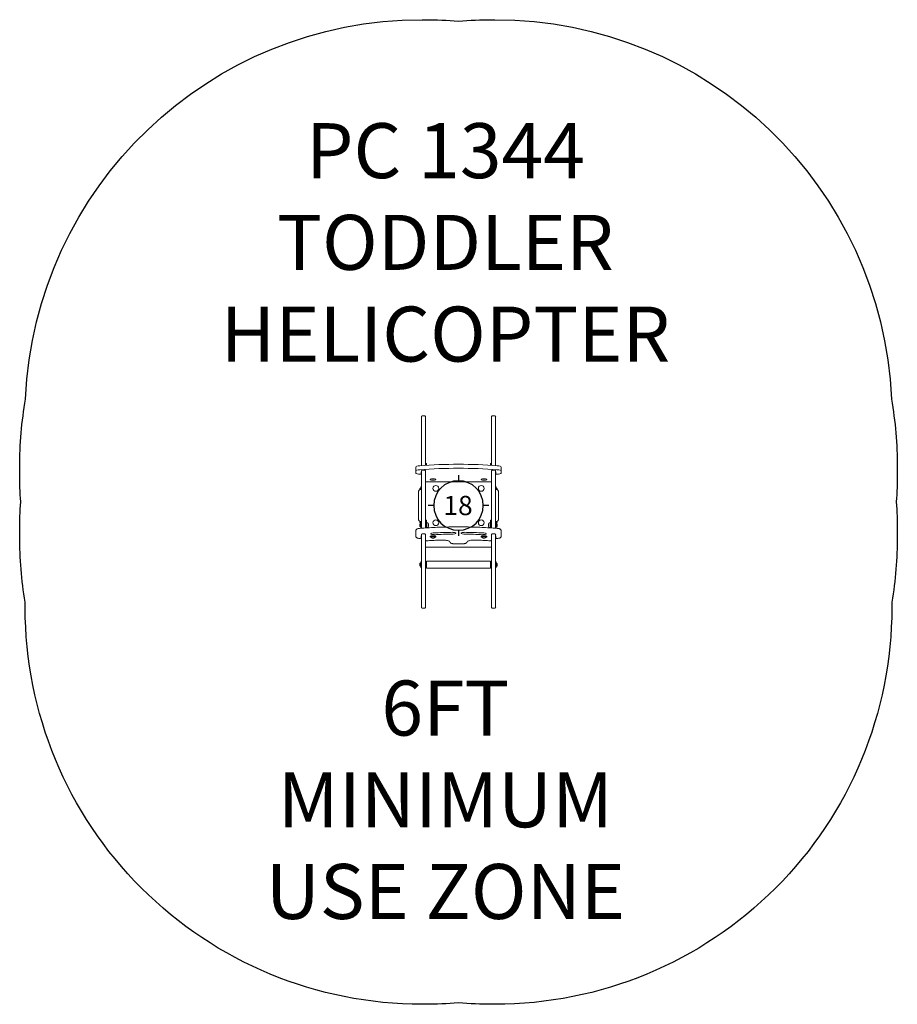
# Model space of a CAD drawing. Units: inches. Extents: x -80 to 80, y -91 to 88.
import ezdxf

# ---------------------------------------------------------------- set-up
doc = ezdxf.new("R2010")
doc.units = ezdxf.units.IN
doc.header["$MEASUREMENT"] = 0
for name, color, linetype in [('0_TEXT_SitePlan_ASTM', 9, 'Continuous'), ('Footings', 32, 'Continuous'), ('UZ_ASTM', 150, 'Continuous')]:
    doc.layers.add(name, color=color, linetype=linetype)
doc.styles.get("Standard").update_dxf_attribs({"font": 'ROMANS.SHX'})

# ---------------------------------------------------------------- blocks, each defined once
blk = doc.blocks.new('EF18')
at = {"layer": 'Footings'}
for points in [[(0, 5.5), (0, 4.5)], [(-4.5, 0), (-5.5, 0)], [(5.5, 0), (4.5, 0)], [(0, -4.5), (0, -5.5)]]:
    blk.add_lwpolyline(points, dxfattribs=at)
blk.add_lwpolyline([(4.5, 0, 1), (-4.5, 0, 1)], format="xyb", close=True, dxfattribs=at)
at = {"color": 34, "insert": (-2.73, 1.75), "char_height": 3.5, "attachment_point": 1}
blk.add_mtext_dynamic_manual_height_columns('18', width=4.2567, gutter_width=22.5, heights=[0], dxfattribs=at)
blk = doc.blocks.new('A2-1344_ToddlerHelicopter-2D')
at = {"linetype": 'Continuous', "lineweight": 0}
for p, q in [((-6.75, 15.8, 0), (-6.75, 16.18, 0)), ((-6.62, 16.31, 0), (-6.12, 16.31, 0)), ((-6, 16.18, 0), (-6, 15.8, 0)), ((6, 15.8, 0), (6, 16.18, 0)), ((6.13, 16.31, 0), (6.63, 16.31, 0)), ((6.75, 16.18, 0), (6.75, 15.8, 0)), ((-6.75, 12.64, 0), (-6.75, 15.8, 0)), ((-6, 15.8, 0), (-6, 12.64, 0)), ((6, 12.64, 0), (6, 15.8, 0)), ((6.75, 15.8, 0), (6.75, 12.64, 0)), ((-6.75, 12.13, 0), (-6.75, 12.64, 0)), ((-6, 12.64, 0), (-6, 12.13, 0)), ((6, 12.13, 0), (6, 12.64, 0)), ((6.75, 12.64, 0), (6.75, 12.13, 0)), ((-6.75, 9.45, 0), (-6.75, 12.13, 0)), ((-6, 12.13, 0), (-6, 9.45, 0)), ((6, 9.45, 0), (6, 12.13, 0)), ((6.75, 12.13, 0), (6.75, 9.45, 0)), ((-6.75, 8.6, 0), (-6.75, 9.45, 0)), ((-6, 9.45, 0), (-6, 8.6, 0)), ((6, 8.6, 0), (6, 9.45, 0)), ((6.75, 9.45, 0), (6.75, 8.6, 0)), ((-6.75, 7.25, 0), (-6.75, 8.6, 0)), ((-6, 8.6, 0), (-6, 7.31, 0)), ((-6, 7.65, 0), (-5.81, 7.65, 0)), ((-5.81, 7.65, 0), (-5.81, 7.32, 0)), ((5.81, 7.32, 0), (5.81, 7.65, 0)), ((6, 7.65, 0), (5.81, 7.65, 0)), ((6, 7.31, 0), (6, 8.6, 0)), ((6.75, 8.6, 0), (6.75, 7.25, 0)), ((-7.75, 6.98, 0), (-7.75, 6.86, 0)), ((-7.75, 6.86, 0), (-7.75, 6.38, 0)), ((-7.75, 6.38, 0), (-7.75, 6.26, 0)), ((-7.75, 5.9, 0), (-7.75, 6.26, 0)), ((-6.91, 5.7, 0), (-7, 5.7, 0)), ((-6.78, 6.07, 0), (-6.78, 5.73, 0)), ((-6.75, 3.95, 0), (-6.75, 6.3, 0)), ((-6.62, 6.42, 0), (-6.12, 6.42, 0)), ((-6, 6.3, 0), (-6, 3.95, 0)), ((6, 3.95, 0), (6, 6.3, 0)), ((6.13, 6.42, 0), (6.63, 6.42, 0)), ((6.75, 6.3, 0), (6.75, 3.95, 0)), ((6.78, 5.73, 0), (6.78, 6.07, 0)), ((7, 5.7, 0), (6.91, 5.7, 0)), ((7.75, 6.86, 0), (7.75, 6.98, 0)), ((7.75, 6.38, 0), (7.75, 6.86, 0)), ((7.75, 6.26, 0), (7.75, 6.38, 0)), ((7.75, 6.26, 0), (7.75, 5.9, 0)), ((-6.75, 3.51, 0), (-6.75, 3.95, 0)), ((-6, 3.95, 0), (-6, 3.51, 0)), ((5.88, 4.3, 0), (-5.87, 4.3, 0)), ((6, 3.51, 0), (6, 3.95, 0)), ((6.75, 3.95, 0), (6.75, 3.51, 0)), ((-7.25, -2.62, 0), (-7.25, 2.63, 0)), ((-7, 2.88, 0), (-6.75, 2.88, 0)), ((-6.85, 3.17, 0), (-6.89, 3.17, 0)), ((-6.85, 3.37, 0), (-6.75, 3.37, 0)), ((-6.85, 2.88, 0), (-6.85, 3.37, 0)), ((-6.75, -0.57, 0), (-6.75, 3.51, 0)), ((-6, 3.51, 0), (-6, -0.57, 0)), ((6, -0.57, 0), (6, 3.51, 0)), ((6.75, 3.51, 0), (6.75, -0.57, 0)), ((6.75, 3.37, 0), (6.85, 3.37, 0)), ((6.75, 2.88, 0), (7, 2.88, 0)), ((6.85, 2.88, 0), (6.85, 3.37, 0)), ((6.85, 3.17, 0), (6.89, 3.17, 0)), ((7.25, 2.63, 0), (7.25, -2.62, 0)), ((-6.75, -1.02, 0), (-6.75, -0.57, 0)), ((-6.75, -1.14, 0), (-6.75, -1.02, 0)), ((-6.75, -1.78, 0), (-6.75, -1.14, 0)), ((-6.75, -4.12, 0), (-6.75, -1.78, 0)), ((-6, -0.57, 0), (-6, -1.02, 0)), ((-6, -1.02, 0), (-6, -1.14, 0)), ((-6, -1.14, 0), (-6, -1.78, 0)), ((-6, -1.78, 0), (-6, -4.07, 0)), ((6, -1.02, 0), (6, -0.57, 0)), ((6, -1.14, 0), (6, -1.02, 0)), ((6, -1.78, 0), (6, -1.14, 0)), ((6, -4.07, 0), (6, -1.78, 0)), ((6.75, -0.57, 0), (6.75, -1.02, 0)), ((6.75, -1.02, 0), (6.75, -1.14, 0)), ((6.75, -1.14, 0), (6.75, -1.78, 0)), ((6.75, -1.78, 0), (6.75, -4.12, 0)), ((-6.75, -2.88, 0), (-7, -2.88, 0)), ((-6.89, -2.88, 0), (-6.89, -2.88, 0)), ((-6.85, -3.18, 0), (-6.89, -3.18, 0)), ((-6.85, -3.27, 0), (-6.89, -3.27, 0)), ((-6.85, -3.07, 0), (-6.85, -2.88, 0)), ((-6.85, -3.07, 0), (-6.75, -3.07, 0)), ((-6.85, -4.07, 0), (-6.85, -3.07, 0)), ((-6, -2.69, 0), (-5.81, -2.69, 0)), ((-5.81, -2.69, 0), (-5.81, -3.34, 0)), ((-5.81, -3.03, 0), (-5.74, -3.03, 0)), ((-5.81, -3.34, 0), (-5.81, -4.06, 0)), ((-5.74, -3.32, 0), (-5.74, -3.03, 0)), ((-5.74, -3.13, 0), (-5.64, -3.13, 0)), ((-5.74, -4.06, 0), (-5.74, -3.32, 0)), ((5.74, -3.13, 0), (5.65, -3.13, 0)), ((5.74, -3.03, 0), (5.74, -3.54, 0)), ((5.81, -3.03, 0), (5.74, -3.03, 0)), ((5.74, -3.54, 0), (5.74, -4.06, 0)), ((5.81, -3.34, 0), (5.81, -2.69, 0)), ((6, -2.69, 0), (5.81, -2.69, 0)), ((5.81, -4.06, 0), (5.81, -3.34, 0)), ((7, -2.88, 0), (6.75, -2.88, 0)), ((6.75, -3.07, 0), (6.85, -3.07, 0)), ((6.85, -3.07, 0), (6.85, -2.88, 0)), ((6.85, -3.37, 0), (6.85, -3.07, 0)), ((6.85, -3.18, 0), (6.89, -3.18, 0)), ((6.85, -3.27, 0), (6.89, -3.27, 0)), ((6.85, -4.07, 0), (6.85, -3.37, 0)), ((-7.75, -4.82, 0), (-7.75, -4.58, 0)), ((-7.75, -5.6, 0), (-7.75, -4.82, 0)), ((-6.85, -3.87, 0), (-6.89, -3.87, 0)), ((-6.85, -4.07, 0), (-6.75, -4.07, 0)), ((-6.75, -5.79, 0), (-6.75, -5.28, 0)), ((-6.62, -5.16, 0), (-6.12, -5.16, 0)), ((-6, -5.28, 0), (-6, -5.79, 0)), ((-5.74, -4, 0), (-5.64, -4, 0)), ((-5, -5.11, 0), (-5, -5.17, 0)), ((-0.5, -5.07, 0), (-0.5, -5.01, 0)), ((0.5, -5.01, 0), (0.5, -5.07, 0)), ((5, -5.17, 0), (5, -5.11, 0)), ((5.74, -4, 0), (5.65, -4, 0)), ((6, -5.79, 0), (6, -5.28, 0)), ((6.13, -5.16, 0), (6.63, -5.16, 0)), ((6.75, -4.07, 0), (6.85, -4.07, 0)), ((6.75, -5.28, 0), (6.75, -5.79, 0)), ((6.85, -3.87, 0), (6.89, -3.87, 0)), ((7.75, -4.82, 0), (7.75, -4.58, 0)), ((7.75, -4.82, 0), (7.75, -5.6, 0)), ((-7, -5.98, 0), (-7, -5.98, 0)), ((-6.78, -5.52, 0), (-6.78, -5.76, 0)), ((-6.75, -6.24, 0), (-6.75, -5.79, 0)), ((-6.75, -6.3, 0), (-6.75, -6.24, 0)), ((-6.75, -6.94, 0), (-6.75, -6.3, 0)), ((-6.75, -8.16, 0), (-6.75, -6.94, 0)), ((-6, -5.79, 0), (-6, -6.24, 0)), ((-6, -6.24, 0), (-6, -6.3, 0)), ((-6, -6.3, 0), (-6, -6.94, 0)), ((-6, -6.94, 0), (-6, -8.16, 0)), ((-5.12, -5.71, 0), (-5.12, -5.62, 0)), ((-4.92, -5.71, 0), (-4.92, -5.76, 0)), ((-4.32, -5.71, 0), (-4.32, -5.76, 0)), ((-4.12, -5.71, 0), (-4.12, -5.62, 0)), ((-1.51, -6.72, 0), (-1.65, -6.51, 0)), ((0.56, -6.99, 0), (-0.56, -6.99, 0)), ((1.65, -6.51, 0), (1.51, -6.72, 0)), ((4.13, -5.71, 0), (4.13, -5.62, 0)), ((4.33, -5.71, 0), (4.33, -5.76, 0)), ((4.93, -5.71, 0), (4.93, -5.76, 0)), ((5.13, -5.71, 0), (5.13, -5.62, 0)), ((6, -6.24, 0), (6, -5.79, 0)), ((6, -6.3, 0), (6, -6.24, 0)), ((6, -6.94, 0), (6, -6.3, 0)), ((6, -8.16, 0), (6, -6.94, 0)), ((6.75, -5.79, 0), (6.75, -6.24, 0)), ((6.75, -6.24, 0), (6.75, -6.3, 0)), ((6.75, -6.3, 0), (6.75, -6.94, 0)), ((6.75, -6.94, 0), (6.75, -8.16, 0)), ((6.78, -5.76, 0), (6.78, -5.52, 0)), ((7, -5.98, 0), (7, -5.98, 0)), ((-6.75, -12.78, 0), (-6.75, -8.16, 0)), ((-6, -8.16, 0), (-6, -12.78, 0)), ((5.88, -7.57, 0), (-5.87, -7.57, 0)), ((6, -12.78, 0), (6, -8.16, 0)), ((6.75, -8.16, 0), (6.75, -12.78, 0)), ((-6.85, -10.45, 0), (-6.89, -10.45, 0)), ((-6.85, -10.25, 0), (-6.75, -10.25, 0)), ((-6.85, -11.25, 0), (-6.85, -10.25, 0)), ((-5.81, -10.19, 0), (-6, -10.19, 0)), ((-5.81, -10.09, 0), (-5.81, -11.39, 0)), ((5.81, -10.09, 0), (-5.81, -10.09, 0)), ((5.81, -10.09, 0), (5.81, -11.39, 0)), ((5.81, -10.19, 0), (6, -10.19, 0)), ((6.75, -10.25, 0), (6.85, -10.25, 0)), ((6.85, -11.15, 0), (6.85, -10.25, 0)), ((6.85, -10.45, 0), (6.89, -10.45, 0)), ((-6.85, -11.05, 0), (-6.89, -11.05, 0)), ((-6.85, -11.25, 0), (-6.75, -11.25, 0)), ((-5.81, -11.31, 0), (-6, -11.31, 0)), ((-5.81, -11.39, 0), (-5.81, -11.41, 0)), ((5.81, -11.41, 0), (-5.81, -11.41, 0)), ((5.81, -11.31, 0), (6, -11.31, 0)), ((5.81, -11.39, 0), (5.81, -11.41, 0)), ((6.75, -11.25, 0), (6.85, -11.25, 0)), ((6.85, -11.05, 0), (6.89, -11.05, 0)), ((6.85, -11.25, 0), (6.85, -11.15, 0)), ((-6.75, -13.22, 0), (-6.75, -12.78, 0)), ((-6.75, -18.49, 0), (-6.75, -13.22, 0)), ((-6, -12.78, 0), (-6, -13.22, 0)), ((-6, -13.22, 0), (-6, -18.49, 0)), ((6, -13.22, 0), (6, -12.78, 0)), ((6, -18.49, 0), (6, -13.22, 0)), ((6.75, -12.78, 0), (6.75, -13.22, 0)), ((6.75, -13.22, 0), (6.75, -18.49, 0)), ((-6.75, -18.54, 0), (-6.75, -18.49, 0)), ((-6.62, -18.67, 0), (-6.12, -18.67, 0)), ((-6, -18.49, 0), (-6, -18.54, 0)), ((6, -18.54, 0), (6, -18.49, 0)), ((6.13, -18.67, 0), (6.63, -18.67, 0)), ((6.75, -18.49, 0), (6.75, -18.54, 0))]:
    blk.add_line(p, q, dxfattribs=at)
for centre, radius, start, end in [((-6.62, 16.18, 0), 0.125, 90, 180), ((-6.12, 16.18, 0), 0.125, 0, 90), ((6.13, 16.18, 0), 0.125, 90, 180), ((6.63, 16.18, 0), 0.125, 0, 90), ((-6.62, 6.3, 0), 0.125, 90, 180), ((-6.12, 6.3, 0), 0.125, 0, 90), ((6.13, 6.3, 0), 0.125, 90, 180), ((6.63, 6.3, 0), 0.125, 0, 90), ((-4.12, 3.12, 0), 0.525, 90, 270), ((-4.12, 3.12, 0), 0.525, 270, 90), ((4.13, 3.12, 0), 0.525, 90, 270), ((4.13, 3.12, 0), 0.525, 270, 90), ((-7, 2.63, 0), 0.25, 90, 180), ((7, 2.63, 0), 0.25, 0, 90), ((-7, -2.62, 0), 0.25, 180, 270), ((-5.64, -3.32, 0), 0.187, 360, 90), ((-4.12, -3.13, 0), 0.525, 90, 270), ((-4.12, -3.13, 0), 0.525, 270, 90), ((4.13, -3.13, 0), 0.525, 90, 270), ((4.13, -3.13, 0), 0.525, 270, 90), ((5.65, -3.32, 0), 0.188, 90, 180), ((7, -2.62, 0), 0.25, 270, 0), ((-6.62, -5.28, 0), 0.125, 90, 180), ((-6.12, -5.28, 0), 0.125, 360, 90), ((-5.64, -3.82, 0), 0.188, 270, 360), ((5.65, -3.82, 0), 0.187, 180, 270), ((6.13, -5.28, 0), 0.125, 90, 180), ((6.63, -5.28, 0), 0.125, 360, 90), ((-6.62, -18.54, 0), 0.125, 180, 270), ((-6.12, -18.54, 0), 0.125, 270, 0), ((6.13, -18.54, 0), 0.125, 180, 270), ((6.63, -18.54, 0), 0.125, 270, 0)]:
    blk.add_arc(centre, radius, start, end, dxfattribs=at)
for centre, major_axis, ratio, start_param, end_param in [((-6.75, 6.98, 0), (-1, 0), 0.258819, 4.997485, 6.283185), ((0, 1.02, 0), (-25, 0), 0.258819, 4.712389, 4.997485), ((0, 1.02, 0), (-25, 0), 0.258819, 4.427293, 4.712389), ((6.75, 6.98, 0), (1, 0), 0.258819, 0, 1.2857), ((-6.75, 6.26, 0), (1, 0), 0.258819, 1.855893, 3.141593), ((-7, 5.9, 0), (-0.75, 0), 0.258819, 0, 1.570796), ((0, 0.3, 0), (25, 0), 0.258819, 1.570796, 1.855893), ((-6.91, 5.73, 0), (-0.125, 0), 0.258819, 1.570796, 3.141593), ((-6.66, 6.07, 0), (0.125, 0), 0.258819, 2.418858, 3.141593), ((0, 0.3, 0), (25, 0), 0.258819, 1.2857, 1.570796), ((6.66, 6.07, 0), (0.125, 0), 0.258819, 0, 0.722734), ((6.91, 5.73, 0), (-0.125, 0), 0.258819, 0, 1.570796), ((7, 5.9, 0), (0.75, 0), 0.258819, 4.712389, 6.283185), ((6.75, 6.26, 0), (-1, 0), 0.258819, 3.141593, 4.427293), ((-5.87, 4.33, 0), (0.125, 0), 0.258819, 3.141593, 4.712389), ((-4.62, 4.72, 0), (-0.525, 0), 0.258819, 4.712389, 7.853982), ((-4.62, 4.72, 0), (-0.525, 0), 0.258819, 1.570796, 4.712389), ((4.63, 4.72, 0), (-0.525, 0), 0.258819, 4.712389, 7.853982), ((4.63, 4.72, 0), (-0.525, 0), 0.258819, 1.570796, 4.712389), ((5.88, 4.33, 0), (0.125, 0), 0.258819, 4.712389, 6.283185), ((-4.5, -5.11, 0), (-0.5, 0), 0.258819, 4.897111, 6.283185), ((-4.5, -5.17, 0), (-0.5, 0), 0.258819, 0, 1.748196), ((0, -11.34, 0), (-25, 0), 0.258819, 4.753217, 4.897111), ((0, -11.67, 0), (-25, 0), 0.258819, 4.751615, 4.889789), ((-1, -5.01, 0), (-0.5, 0), 0.258819, 3.141593, 4.753217), ((-1, -5.07, 0), (-0.5, 0), 0.258819, 1.610022, 3.141593), ((1, -5.01, 0), (-0.5, 0), 0.258819, 4.671561, 6.283185), ((1, -5.07, 0), (-0.5, 0), 0.258819, 0, 1.531571), ((0, -11.67, 0), (-25, 0), 0.258819, 4.534989, 4.673163), ((0, -11.34, 0), (-25, 0), 0.258819, 4.527667, 4.671561), ((4.5, -5.17, 0), (-0.5, 0), 0.258819, 1.393397, 3.141593), ((4.5, -5.11, 0), (-0.5, 0), 0.258819, 3.141593, 4.527667), ((-4.62, -5.71, 0), (0.5, 0), 0.258819, 1.570796, 4.174728), ((-4.62, -5.62, 0), (0.5, 0), 0.258819, 1.570796, 3.141593), ((-4.62, -5.71, 0), (-0.3, 0), 0.258819, 3.141593, 6.283185), ((-4.62, -5.76, 0), (-0.3, 0), 0.258819, 0, 0.138541), ((-4.62, -5.62, 0), (0.5, 0), 0.258819, 0, 1.570796), ((-4.62, -5.71, 0), (0.5, 0), 0.258819, 5.250058, 7.853982), ((-4.62, -5.76, 0), (-0.3, 0), 0.258819, 3.003052, 3.141593), ((4.63, -5.71, 0), (-0.5, 0), 0.258819, 3.22618, 6.367773), ((4.63, -5.62, 0), (-0.5, 0), 0.258819, 3.22618, 6.283185), ((4.63, -5.71, 0), (-0.5, 0), 0.258819, 0.084587, 1.033135), ((4.63, -5.71, 0), (-0.3, 0), 0.258819, 3.141593, 6.283185), ((4.63, -5.76, 0), (-0.3, 0), 0.258819, 0, 0.138541), ((4.63, -5.71, 0), (-0.5, 0), 0.258819, 2.108466, 3.22618), ((4.63, -5.76, 0), (-0.3, 0), 0.258819, 3.003052, 3.141593), ((4.63, -5.62, 0), (-0.5, 0), 0.258819, 3.141593, 3.22618), ((-5.87, -7.51, 0), (-0.125, 0), 0.5, 0, 1.570796), ((5.88, -7.51, 0), (-0.125, 0), 0.5, 1.570796, 3.141593)]:
    blk.add_ellipse(centre, major_axis=major_axis, ratio=ratio, start_param=start_param, end_param=end_param, dxfattribs=at)
for points, knots in [([(-7.04, 3.03, 0), (-7.02, 3.06, 0), (-7, 3.09, 0), (-6.95, 3.14, 0), (-6.92, 3.16, 0), (-6.89, 3.17, 0)], [0, 0, 0, 0, 0.1094811, 0.1094811, 0.2080849, 0.2080849, 0.2080849, 0.2080849]), ([(-7.04, 3.03, 0), (-7.04, 3.03, 0), (-7.04, 3.02, 0), (-7.04, 3.02, 0), (-7.04, 3.01, 0), (-7.04, 3, 0), (-7.04, 3, 0), (-7.04, 2.98, 0), (-7.04, 2.98, 0), (-7.04, 2.96, 0), (-7.04, 2.95, 0), (-7.04, 2.93, 0), (-7.04, 2.92, 0), (-7.04, 2.9, 0), (-7.04, 2.89, 0), (-7.04, 2.88, 0), (-7.04, 2.88, 0), (-7.04, 2.87, 0)], [0, 0, 0, 0, 0.000767243, 0.000767243, 0.001534485, 0.001534485, 0.002301728, 0.002301728, 0.003068971, 0.003068971, 0.003836214, 0.003836214, 0.004603456, 0.004603456, 0.005370699, 0.005370699, 0.005688076, 0.005688076, 0.005688076, 0.005688076]), ([(6.89, 3.17, 0), (6.92, 3.16, 0), (6.95, 3.14, 0), (7, 3.09, 0), (7.02, 3.06, 0), (7.04, 3.03, 0)], [0, 0, 0, 0, 0.1093417, 0.1093417, 0.2080837, 0.2080837, 0.2080837, 0.2080837]), ([(7.04, 2.87, 0), (7.04, 2.87, 0), (7.04, 2.87, 0), (7.04, 2.88, 0), (7.04, 2.9, 0), (7.04, 2.92, 0), (7.04, 2.92, 0), (7.04, 2.94, 0), (7.04, 2.95, 0), (7.04, 2.97, 0), (7.04, 2.98, 0), (7.04, 2.99, 0), (7.04, 3, 0), (7.04, 3.01, 0), (7.04, 3.01, 0), (7.04, 3.02, 0), (7.04, 3.02, 0), (7.04, 3.03, 0), (7.04, 3.03, 0), (7.04, 3.03, 0)], [0.018345423, 0.018345423, 0.018345423, 0.018345423, 0.018413826, 0.018413826, 0.019181069, 0.019181069, 0.019948311, 0.019948311, 0.020715554, 0.020715554, 0.021482797, 0.021482797, 0.02225004, 0.02225004, 0.023017282, 0.023017282, 0.023784525, 0.023784525, 0.024551768, 0.024551768, 0.024551768, 0.024551768]), ([(-7.04, -2.87, 0), (-7.04, -2.87, 0), (-7.04, -2.87, 0), (-7.04, -2.88, 0), (-7.04, -2.9, 0), (-7.04, -2.92, 0), (-7.04, -2.92, 0), (-7.04, -2.94, 0), (-7.04, -2.95, 0), (-7.04, -2.97, 0), (-7.04, -2.98, 0), (-7.04, -2.99, 0), (-7.04, -3, 0), (-7.04, -3.01, 0), (-7.04, -3.01, 0), (-7.04, -3.02, 0), (-7.04, -3.02, 0), (-7.04, -3.03, 0), (-7.04, -3.03, 0), (-7.04, -3.03, 0)], [0.006068088, 0.006068088, 0.006068088, 0.006068088, 0.006137942, 0.006137942, 0.006905185, 0.006905185, 0.007672427, 0.007672427, 0.00843967, 0.00843967, 0.009206913, 0.009206913, 0.009974156, 0.009974156, 0.010741398, 0.010741398, 0.011508641, 0.011508641, 0.012275884, 0.012275884, 0.012275884, 0.012275884]), ([(-6.89, -3.18, 0), (-6.92, -3.16, 0), (-6.95, -3.14, 0), (-7, -3.09, 0), (-7.02, -3.06, 0), (-7.04, -3.03, 0)], [0, 0, 0, 0, 0.109307, 0.109307, 0.2080838, 0.2080838, 0.2080838, 0.2080838]), ([(-7.04, -3.41, 0), (-7.02, -3.38, 0), (-7, -3.35, 0), (-6.95, -3.3, 0), (-6.92, -3.28, 0), (-6.89, -3.27, 0)], [0, 0, 0, 0, 0.1094812, 0.1094812, 0.2080834, 0.2080834, 0.2080834, 0.2080834]), ([(-7.04, -3.41, 0), (-7.04, -3.41, 0), (-7.04, -3.41, 0), (-7.04, -3.42, 0), (-7.04, -3.42, 0), (-7.04, -3.43, 0), (-7.04, -3.43, 0), (-7.04, -3.44, 0), (-7.04, -3.45, 0), (-7.04, -3.46, 0), (-7.04, -3.47, 0), (-7.04, -3.49, 0), (-7.04, -3.5, 0), (-7.04, -3.52, 0), (-7.04, -3.53, 0), (-7.04, -3.55, 0), (-7.04, -3.56, 0), (-7.04, -3.58, 0), (-7.04, -3.59, 0), (-7.04, -3.61, 0), (-7.04, -3.62, 0), (-7.04, -3.63, 0), (-7.04, -3.64, 0), (-7.04, -3.66, 0), (-7.04, -3.67, 0), (-7.04, -3.68, 0), (-7.04, -3.69, 0), (-7.04, -3.7, 0), (-7.04, -3.7, 0), (-7.04, -3.71, 0), (-7.04, -3.72, 0), (-7.04, -3.72, 0), (-7.04, -3.72, 0), (-7.04, -3.72, 0)], [0, 0, 0, 0, 0.00076724, 0.00076724, 0.00153449, 0.00153449, 0.00230173, 0.00230173, 0.00306897, 0.00306897, 0.00383621, 0.00383621, 0.00460346, 0.00460346, 0.0053707, 0.0053707, 0.00613794, 0.00613794, 0.00690518, 0.00690518, 0.00767243, 0.00767243, 0.00843967, 0.00843967, 0.00920691, 0.00920691, 0.00997416, 0.00997416, 0.0107414, 0.0107414, 0.01150864, 0.01150864, 0.01227588, 0.01227588, 0.01227588, 0.01227588]), ([(7.04, -3.03, 0), (7.02, -3.06, 0), (7, -3.09, 0), (6.95, -3.14, 0), (6.92, -3.16, 0), (6.89, -3.18, 0)], [0, 0, 0, 0, 0.1094944, 0.1094944, 0.2080824, 0.2080824, 0.2080824, 0.2080824]), ([(6.89, -3.27, 0), (6.92, -3.28, 0), (6.95, -3.3, 0), (7, -3.35, 0), (7.02, -3.38, 0), (7.04, -3.41, 0)], [0, 0, 0, 0, 0.1093363, 0.1093363, 0.2080827, 0.2080827, 0.2080827, 0.2080827]), ([(7.04, -2.97, 0), (7.04, -2.96, 0), (7.04, -2.95, 0), (7.04, -2.93, 0), (7.04, -2.92, 0), (7.04, -2.9, 0), (7.04, -2.89, 0), (7.04, -2.88, 0), (7.04, -2.88, 0), (7.04, -2.87, 0)], [0, 0, 0, 0, 0.000767243, 0.000767243, 0.001534485, 0.001534485, 0.002301728, 0.002301728, 0.002574513, 0.002574513, 0.002574513, 0.002574513]), ([(7.04, -3.03, 0), (7.04, -3.03, 0), (7.04, -3.03, 0), (7.04, -3.03, 0), (7.04, -3.02, 0), (7.04, -3.02, 0), (7.04, -3.01, 0), (7.04, -3, 0), (7.04, -3, 0), (7.04, -2.98, 0), (7.04, -2.98, 0), (7.04, -2.97, 0)], [0.020918385, 0.020918385, 0.020918385, 0.020918385, 0.021482797, 0.021482797, 0.02225004, 0.02225004, 0.023017282, 0.023017282, 0.023784525, 0.023784525, 0.024551768, 0.024551768, 0.024551768, 0.024551768]), ([(7.04, -3.71, 0), (7.04, -3.71, 0), (7.04, -3.7, 0), (7.04, -3.69, 0), (7.04, -3.69, 0), (7.04, -3.67, 0), (7.04, -3.67, 0), (7.04, -3.65, 0), (7.04, -3.64, 0), (7.04, -3.62, 0), (7.04, -3.61, 0), (7.04, -3.59, 0), (7.04, -3.58, 0), (7.04, -3.56, 0), (7.04, -3.55, 0), (7.04, -3.53, 0), (7.04, -3.52, 0), (7.04, -3.5, 0), (7.04, -3.5, 0), (7.04, -3.48, 0), (7.04, -3.47, 0), (7.04, -3.45, 0), (7.04, -3.45, 0), (7.04, -3.44, 0), (7.04, -3.43, 0), (7.04, -3.42, 0), (7.04, -3.42, 0), (7.04, -3.41, 0), (7.04, -3.41, 0), (7.04, -3.41, 0), (7.04, -3.41, 0), (7.04, -3.41, 0)], [0, 0, 0, 0, 0.00076724, 0.00076724, 0.00153449, 0.00153449, 0.00230173, 0.00230173, 0.00306897, 0.00306897, 0.00383621, 0.00383621, 0.00460346, 0.00460346, 0.0053707, 0.0053707, 0.00613794, 0.00613794, 0.00690518, 0.00690518, 0.00767243, 0.00767243, 0.00843967, 0.00843967, 0.00920691, 0.00920691, 0.00997416, 0.00997416, 0.0107414, 0.0107414, 0.01095569, 0.01095569, 0.01095569, 0.01095569]), ([(-6.98, -4.14, 0), (-7.05, -4.15, 0), (-7.11, -4.15, 0), (-7.24, -4.17, 0), (-7.3, -4.19, 0), (-7.41, -4.21, 0), (-7.46, -4.23, 0), (-7.56, -4.28, 0), (-7.6, -4.3, 0), (-7.67, -4.37, 0), (-7.69, -4.39, 0), (-7.72, -4.45, 0), (-7.74, -4.49, 0), (-7.75, -4.55, 0), (-7.75, -4.57, 0), (-7.75, -4.58, 0)], [1.855893, 1.855893, 1.855893, 1.855893, 2.113033, 2.113033, 2.370173, 2.370173, 2.627313, 2.627313, 2.884453, 2.884453, 2.979818, 2.979818, 3.111171, 3.111171, 3.141593, 3.141593, 3.141593, 3.141593]), ([(-6.89, -3.87, 0), (-6.92, -3.85, 0), (-6.95, -3.83, 0), (-7, -3.78, 0), (-7.02, -3.75, 0), (-7.04, -3.72, 0)], [0, 0, 0, 0, 0.109307, 0.109307, 0.2080838, 0.2080838, 0.2080838, 0.2080838]), ([(6.98, -4.14, 0), (6.07, -4.07, 0), (5.15, -4.02, 0), (3.29, -3.93, 0), (2.36, -3.91, 0), (0.47, -3.88, 0), (-0.47, -3.88, 0), (-2.36, -3.91, 0), (-3.29, -3.93, 0), (-5.15, -4.02, 0), (-6.07, -4.07, 0), (-6.98, -4.14, 0)], [1.2856999, 1.2856999, 1.2856999, 1.2856999, 1.3997385, 1.3997385, 1.513777, 1.513777, 1.6278156, 1.6278156, 1.7418542, 1.7418542, 1.8558928, 1.8558928, 1.8558928, 1.8558928]), ([(7.04, -3.72, 0), (7.02, -3.75, 0), (7, -3.78, 0), (6.95, -3.83, 0), (6.92, -3.85, 0), (6.89, -3.87, 0)], [0, 0, 0, 0, 0.1094825, 0.1094825, 0.2080823, 0.2080823, 0.2080823, 0.2080823]), ([(7.75, -4.58, 0), (7.75, -4.54, 0), (7.74, -4.5, 0), (7.72, -4.43, 0), (7.7, -4.4, 0), (7.65, -4.35, 0), (7.62, -4.32, 0), (7.54, -4.27, 0), (7.5, -4.25, 0), (7.4, -4.21, 0), (7.34, -4.2, 0), (7.22, -4.17, 0), (7.16, -4.16, 0), (7.06, -4.15, 0), (7.02, -4.14, 0), (6.98, -4.14, 0)], [0, 0, 0, 0, 0.097646, 0.097646, 0.207373, 0.207373, 0.362248, 0.362248, 0.619388, 0.619388, 0.876528, 0.876528, 1.133668, 1.133668, 1.2857, 1.2857, 1.2857, 1.2857]), ([(7.04, -3.72, 0), (7.04, -3.72, 0), (7.04, -3.72, 0), (7.04, -3.72, 0), (7.04, -3.71, 0), (7.04, -3.71, 0)], [0.023231901, 0.023231901, 0.023231901, 0.023231901, 0.023784525, 0.023784525, 0.024551768, 0.024551768, 0.024551768, 0.024551768]), ([(-7.75, -5.6, 0), (-7.75, -5.64, 0), (-7.74, -5.67, 0), (-7.72, -5.73, 0), (-7.71, -5.76, 0), (-7.67, -5.81, 0), (-7.65, -5.83, 0), (-7.59, -5.87, 0), (-7.56, -5.89, 0), (-7.48, -5.92, 0), (-7.43, -5.93, 0), (-7.33, -5.96, 0), (-7.28, -5.96, 0), (-7.17, -5.98, 0), (-7.11, -5.98, 0), (-7.03, -5.98, 0), (-7.02, -5.98, 0), (-7, -5.98, 0)], [3.141593, 3.141593, 3.141593, 3.141593, 3.232108, 3.232108, 3.332177, 3.332177, 3.464143, 3.464143, 3.68449, 3.68449, 3.998649, 3.998649, 4.312809, 4.312809, 4.626968, 4.626968, 4.712389, 4.712389, 4.712389, 4.712389]), ([(-6.78, -5.76, 0), (-6.78, -5.79, 0), (-6.78, -5.81, 0), (-6.8, -5.86, 0), (-6.81, -5.88, 0), (-6.84, -5.92, 0), (-6.85, -5.93, 0), (-6.89, -5.96, 0), (-6.91, -5.97, 0), (-6.96, -5.98, 0), (-6.98, -5.98, 0), (-7, -5.98, 0)], [0, 0, 0, 0, 0.0719159, 0.0719159, 0.1444557, 0.1444557, 0.2172087, 0.2172087, 0.292488, 0.292488, 0.3642938, 0.3642938, 0.3642938, 0.3642938]), ([(-5.78, -6.42, 0), (-5.81, -6.42, 0), (-5.84, -6.41, 0), (-5.9, -6.39, 0), (-5.92, -6.38, 0), (-5.96, -6.34, 0), (-5.97, -6.32, 0), (-5.99, -6.27, 0), (-6, -6.25, 0), (-6, -6.22, 0), (-6, -6.21, 0), (-6, -6.21, 0)], [0, 0, 0, 0, 0.1099248, 0.1099248, 0.2048844, 0.2048844, 0.2823445, 0.2823445, 0.3542718, 0.3542718, 0.3766991, 0.3766991, 0.3766991, 0.3766991]), ([(-3.1, -6.29, 0), (-3.28, -6.3, 0), (-3.46, -6.3, 0), (-3.82, -6.32, 0), (-4, -6.32, 0), (-4.36, -6.34, 0), (-4.54, -6.35, 0), (-4.89, -6.37, 0), (-5.07, -6.38, 0), (-5.42, -6.4, 0), (-5.6, -6.41, 0), (-5.78, -6.42, 0)], [1.6955961, 1.6955961, 1.6955961, 1.6955961, 1.7173878, 1.7173878, 1.7391795, 1.7391795, 1.7609712, 1.7609712, 1.7827629, 1.7827629, 1.8045547, 1.8045547, 1.8045547, 1.8045547]), ([(-4.76, -5.92, 0), (-4.79, -5.9, 0), (-4.82, -5.88, 0), (-4.88, -5.83, 0), (-4.9, -5.81, 0), (-4.92, -5.77, 0), (-4.92, -5.77, 0), (-4.92, -5.77, 0)], [0, 0, 0, 0, 0.1095051, 0.1095051, 0.2169743, 0.2169743, 0.226718, 0.226718, 0.226718, 0.226718]), ([(-4.62, -5.94, 0), (-4.64, -5.94, 0), (-4.65, -5.94, 0), (-4.66, -5.93, 0), (-4.67, -5.93, 0), (-4.69, -5.93, 0), (-4.7, -5.93, 0), (-4.72, -5.93, 0), (-4.73, -5.93, 0), (-4.74, -5.92, 0), (-4.75, -5.92, 0), (-4.76, -5.92, 0), (-4.76, -5.91, 0), (-4.77, -5.91, 0), (-4.77, -5.91, 0), (-4.78, -5.9, 0), (-4.78, -5.9, 0), (-4.78, -5.89, 0), (-4.78, -5.89, 0), (-4.77, -5.89, 0), (-4.77, -5.88, 0), (-4.76, -5.88, 0), (-4.76, -5.88, 0), (-4.75, -5.87, 0), (-4.74, -5.87, 0), (-4.73, -5.87, 0), (-4.72, -5.86, 0), (-4.7, -5.86, 0), (-4.69, -5.86, 0), (-4.67, -5.86, 0), (-4.67, -5.86, 0), (-4.65, -5.86, 0), (-4.64, -5.86, 0), (-4.62, -5.86, 0)], [0.01227588, 0.01227588, 0.01227588, 0.01227588, 0.01304313, 0.01304313, 0.01381037, 0.01381037, 0.01457761, 0.01457761, 0.01534485, 0.01534485, 0.0161121, 0.0161121, 0.01687934, 0.01687934, 0.01764658, 0.01764658, 0.01841383, 0.01841383, 0.01918107, 0.01918107, 0.01994831, 0.01994831, 0.02071555, 0.02071555, 0.0214828, 0.0214828, 0.02225004, 0.02225004, 0.02301728, 0.02301728, 0.02378453, 0.02378453, 0.02455177, 0.02455177, 0.02455177, 0.02455177]), ([(-4.62, -5.86, 0), (-4.61, -5.86, 0), (-4.6, -5.86, 0), (-4.58, -5.86, 0), (-4.58, -5.86, 0), (-4.56, -5.86, 0), (-4.55, -5.86, 0), (-4.53, -5.86, 0), (-4.52, -5.87, 0), (-4.51, -5.87, 0), (-4.5, -5.87, 0), (-4.49, -5.88, 0), (-4.49, -5.88, 0), (-4.48, -5.88, 0), (-4.48, -5.89, 0), (-4.47, -5.89, 0), (-4.47, -5.89, 0), (-4.47, -5.9, 0), (-4.47, -5.9, 0), (-4.48, -5.91, 0), (-4.48, -5.91, 0), (-4.49, -5.91, 0), (-4.49, -5.92, 0), (-4.5, -5.92, 0), (-4.51, -5.92, 0), (-4.52, -5.93, 0), (-4.53, -5.93, 0), (-4.55, -5.93, 0), (-4.56, -5.93, 0), (-4.58, -5.93, 0), (-4.58, -5.93, 0), (-4.6, -5.94, 0), (-4.61, -5.94, 0), (-4.62, -5.94, 0)], [0, 0, 0, 0, 0.00076724, 0.00076724, 0.00153449, 0.00153449, 0.00230173, 0.00230173, 0.00306897, 0.00306897, 0.00383621, 0.00383621, 0.00460346, 0.00460346, 0.0053707, 0.0053707, 0.00613794, 0.00613794, 0.00690518, 0.00690518, 0.00767243, 0.00767243, 0.00843967, 0.00843967, 0.00920691, 0.00920691, 0.00997416, 0.00997416, 0.0107414, 0.0107414, 0.01150864, 0.01150864, 0.01227588, 0.01227588, 0.01227588, 0.01227588]), ([(-4.33, -5.77, 0), (-4.35, -5.8, 0), (-4.37, -5.83, 0), (-4.42, -5.88, 0), (-4.45, -5.9, 0), (-4.49, -5.91, 0), (-4.49, -5.92, 0), (-4.49, -5.92, 0)], [0, 0, 0, 0, 0.1093579, 0.1093579, 0.2168325, 0.2168325, 0.2267209, 0.2267209, 0.2267209, 0.2267209]), ([(-1.65, -6.51, 0), (-1.65, -6.51, 0), (-1.65, -6.5, 0), (-1.67, -6.49, 0), (-1.69, -6.48, 0), (-1.76, -6.45, 0), (-1.81, -6.43, 0), (-1.96, -6.38, 0), (-2.05, -6.36, 0), (-2.28, -6.33, 0), (-2.41, -6.31, 0), (-2.68, -6.29, 0), (-2.83, -6.29, 0), (-3.02, -6.29, 0), (-3.06, -6.29, 0), (-3.1, -6.29, 0)], [0.247534, 0.247534, 0.247534, 0.247534, 0.326302, 0.326302, 0.504025, 0.504025, 0.733091, 0.733091, 1.005404, 1.005404, 1.300873, 1.300873, 1.605085, 1.605085, 1.695596, 1.695596, 1.695596, 1.695596]), ([(-1.51, -6.72, 0), (-1.48, -6.75, 0), (-1.46, -6.78, 0), (-1.39, -6.83, 0), (-1.34, -6.86, 0), (-1.24, -6.9, 0), (-1.18, -6.91, 0), (-1.06, -6.94, 0), (-0.99, -6.95, 0), (-0.85, -6.97, 0), (-0.78, -6.98, 0), (-0.66, -6.98, 0), (-0.61, -6.99, 0), (-0.56, -6.99, 0)], [3.316126, 3.316126, 3.316126, 3.316126, 3.453288, 3.453288, 3.698527, 3.698527, 3.97778, 3.97778, 4.257032, 4.257032, 4.536285, 4.536285, 4.712389, 4.712389, 4.712389, 4.712389]), ([(0.56, -6.99, 0), (0.64, -6.99, 0), (0.71, -6.98, 0), (0.86, -6.97, 0), (0.93, -6.96, 0), (1.07, -6.94, 0), (1.13, -6.93, 0), (1.25, -6.89, 0), (1.3, -6.88, 0), (1.41, -6.82, 0), (1.46, -6.79, 0), (1.51, -6.72, 0)], [4.712389, 4.712389, 4.712389, 4.712389, 4.991642, 4.991642, 5.270894, 5.270894, 5.550147, 5.550147, 5.8294, 5.8294, 6.108652, 6.108652, 6.108652, 6.108652]), ([(3.1, -6.29, 0), (2.96, -6.29, 0), (2.81, -6.29, 0), (2.53, -6.3, 0), (2.39, -6.31, 0), (2.14, -6.35, 0), (2.02, -6.37, 0), (1.84, -6.42, 0), (1.77, -6.44, 0), (1.68, -6.48, 0), (1.66, -6.5, 0), (1.65, -6.51, 0), (1.65, -6.51, 0), (1.65, -6.51, 0)], [1.445997, 1.445997, 1.445997, 1.445997, 1.750209, 1.750209, 2.054422, 2.054422, 2.353571, 2.353571, 2.6324, 2.6324, 2.862775, 2.862775, 2.894059, 2.894059, 2.894059, 2.894059]), ([(5.78, -6.42, 0), (5.6, -6.41, 0), (5.42, -6.4, 0), (5.07, -6.38, 0), (4.89, -6.37, 0), (4.54, -6.35, 0), (4.36, -6.34, 0), (4, -6.32, 0), (3.82, -6.32, 0), (3.46, -6.3, 0), (3.28, -6.3, 0), (3.1, -6.29, 0)], [1.337038, 1.337038, 1.337038, 1.337038, 1.3588297, 1.3588297, 1.3806214, 1.3806214, 1.4024131, 1.4024131, 1.4242049, 1.4242049, 1.4459966, 1.4459966, 1.4459966, 1.4459966]), ([(4.49, -5.92, 0), (4.46, -5.9, 0), (4.43, -5.88, 0), (4.37, -5.83, 0), (4.35, -5.81, 0), (4.33, -5.77, 0), (4.33, -5.77, 0), (4.33, -5.77, 0)], [0, 0, 0, 0, 0.1095051, 0.1095051, 0.2169743, 0.2169743, 0.226718, 0.226718, 0.226718, 0.226718]), ([(4.63, -5.94, 0), (4.61, -5.94, 0), (4.6, -5.94, 0), (4.59, -5.93, 0), (4.58, -5.93, 0), (4.56, -5.93, 0), (4.55, -5.93, 0), (4.53, -5.93, 0), (4.52, -5.93, 0), (4.51, -5.92, 0), (4.5, -5.92, 0), (4.49, -5.92, 0), (4.49, -5.91, 0), (4.48, -5.91, 0), (4.48, -5.91, 0), (4.47, -5.9, 0), (4.47, -5.9, 0), (4.47, -5.89, 0), (4.47, -5.89, 0), (4.48, -5.89, 0), (4.48, -5.88, 0), (4.49, -5.88, 0), (4.49, -5.88, 0), (4.5, -5.87, 0), (4.51, -5.87, 0), (4.52, -5.87, 0), (4.53, -5.86, 0), (4.55, -5.86, 0), (4.56, -5.86, 0), (4.58, -5.86, 0), (4.58, -5.86, 0), (4.6, -5.86, 0), (4.61, -5.86, 0), (4.63, -5.86, 0)], [0.01227588, 0.01227588, 0.01227588, 0.01227588, 0.01304313, 0.01304313, 0.01381037, 0.01381037, 0.01457761, 0.01457761, 0.01534485, 0.01534485, 0.0161121, 0.0161121, 0.01687934, 0.01687934, 0.01764658, 0.01764658, 0.01841383, 0.01841383, 0.01918107, 0.01918107, 0.01994831, 0.01994831, 0.02071555, 0.02071555, 0.0214828, 0.0214828, 0.02225004, 0.02225004, 0.02301728, 0.02301728, 0.02378453, 0.02378453, 0.02455177, 0.02455177, 0.02455177, 0.02455177]), ([(4.63, -5.86, 0), (4.64, -5.86, 0), (4.65, -5.86, 0), (4.67, -5.86, 0), (4.67, -5.86, 0), (4.69, -5.86, 0), (4.7, -5.86, 0), (4.72, -5.86, 0), (4.73, -5.87, 0), (4.74, -5.87, 0), (4.75, -5.87, 0), (4.76, -5.88, 0), (4.76, -5.88, 0), (4.77, -5.88, 0), (4.77, -5.89, 0), (4.78, -5.89, 0), (4.78, -5.89, 0), (4.78, -5.9, 0), (4.78, -5.9, 0), (4.77, -5.91, 0), (4.77, -5.91, 0), (4.76, -5.91, 0), (4.76, -5.92, 0), (4.75, -5.92, 0), (4.74, -5.92, 0), (4.73, -5.93, 0), (4.72, -5.93, 0), (4.7, -5.93, 0), (4.69, -5.93, 0), (4.67, -5.93, 0), (4.67, -5.93, 0), (4.65, -5.94, 0), (4.64, -5.94, 0), (4.63, -5.94, 0)], [0, 0, 0, 0, 0.00076724, 0.00076724, 0.00153449, 0.00153449, 0.00230173, 0.00230173, 0.00306897, 0.00306897, 0.00383621, 0.00383621, 0.00460346, 0.00460346, 0.0053707, 0.0053707, 0.00613794, 0.00613794, 0.00690518, 0.00690518, 0.00767243, 0.00767243, 0.00843967, 0.00843967, 0.00920691, 0.00920691, 0.00997416, 0.00997416, 0.0107414, 0.0107414, 0.01150864, 0.01150864, 0.01227588, 0.01227588, 0.01227588, 0.01227588]), ([(4.92, -5.77, 0), (4.9, -5.8, 0), (4.88, -5.83, 0), (4.83, -5.88, 0), (4.8, -5.9, 0), (4.76, -5.91, 0), (4.76, -5.92, 0), (4.76, -5.92, 0)], [0, 0, 0, 0, 0.1093579, 0.1093579, 0.2168325, 0.2168325, 0.2267209, 0.2267209, 0.2267209, 0.2267209]), ([(6, -6.21, 0), (6, -6.23, 0), (6, -6.25, 0), (5.98, -6.3, 0), (5.97, -6.32, 0), (5.95, -6.35, 0), (5.93, -6.37, 0), (5.9, -6.39, 0), (5.87, -6.4, 0), (5.83, -6.41, 0), (5.81, -6.42, 0), (5.78, -6.42, 0), (5.78, -6.42, 0), (5.78, -6.42, 0)], [0, 0, 0, 0, 0.070053, 0.070053, 0.1398095, 0.1398095, 0.2109535, 0.2109535, 0.2852289, 0.2852289, 0.3662506, 0.3662506, 0.3772946, 0.3772946, 0.3772946, 0.3772946]), ([(7, -5.98, 0), (6.97, -5.98, 0), (6.94, -5.98, 0), (6.89, -5.96, 0), (6.86, -5.94, 0), (6.83, -5.9, 0), (6.81, -5.88, 0), (6.79, -5.84, 0), (6.79, -5.81, 0), (6.78, -5.78, 0), (6.78, -5.77, 0), (6.78, -5.76, 0)], [0.0000069, 0.0000069, 0.0000069, 0.0000069, 0.0962477, 0.0962477, 0.186451, 0.186451, 0.2645399, 0.2645399, 0.3379518, 0.3379518, 0.3639477, 0.3639477, 0.3639477, 0.3639477]), ([(7, -5.98, 0), (7.06, -5.98, 0), (7.12, -5.98, 0), (7.23, -5.97, 0), (7.29, -5.96, 0), (7.39, -5.94, 0), (7.44, -5.93, 0), (7.54, -5.9, 0), (7.58, -5.88, 0), (7.65, -5.83, 0), (7.67, -5.81, 0), (7.71, -5.76, 0), (7.73, -5.72, 0), (7.75, -5.65, 0), (7.75, -5.63, 0), (7.75, -5.6, 0)], [4.712389, 4.712389, 4.712389, 4.712389, 5.026548, 5.026548, 5.340708, 5.340708, 5.654867, 5.654867, 5.969026, 5.969026, 6.075239, 6.075239, 6.215209, 6.215209, 6.283185, 6.283185, 6.283185, 6.283185]), ([(-7.04, -10.6, 0), (-7.02, -10.56, 0), (-7, -10.53, 0), (-6.95, -10.48, 0), (-6.92, -10.47, 0), (-6.89, -10.45, 0)], [0, 0, 0, 0, 0.1094828, 0.1094828, 0.2080846, 0.2080846, 0.2080846, 0.2080846]), ([(-7.04, -10.6, 0), (-7.04, -10.6, 0), (-7.04, -10.6, 0), (-7.04, -10.6, 0), (-7.04, -10.6, 0), (-7.04, -10.6, 0), (-7.04, -10.61, 0), (-7.04, -10.61, 0)], [0.010571233, 0.010571233, 0.010571233, 0.010571233, 0.010741398, 0.010741398, 0.011508641, 0.011508641, 0.012275884, 0.012275884, 0.012275884, 0.012275884]), ([(-7.04, -10.61, 0), (-7.04, -10.61, 0), (-7.04, -10.62, 0), (-7.04, -10.63, 0), (-7.04, -10.64, 0), (-7.04, -10.65, 0), (-7.04, -10.66, 0), (-7.04, -10.68, 0), (-7.04, -10.69, 0), (-7.04, -10.71, 0), (-7.04, -10.72, 0), (-7.04, -10.74, 0), (-7.04, -10.75, 0), (-7.04, -10.77, 0), (-7.04, -10.78, 0), (-7.04, -10.8, 0), (-7.04, -10.81, 0), (-7.04, -10.82, 0), (-7.04, -10.83, 0), (-7.04, -10.85, 0), (-7.04, -10.86, 0), (-7.04, -10.87, 0), (-7.04, -10.88, 0), (-7.04, -10.89, 0), (-7.04, -10.89, 0), (-7.04, -10.9, 0), (-7.04, -10.9, 0), (-7.04, -10.9, 0), (-7.04, -10.9, 0), (-7.04, -10.9, 0)], [0.01227588, 0.01227588, 0.01227588, 0.01227588, 0.01304313, 0.01304313, 0.01381037, 0.01381037, 0.01457761, 0.01457761, 0.01534485, 0.01534485, 0.0161121, 0.0161121, 0.01687934, 0.01687934, 0.01764658, 0.01764658, 0.01841383, 0.01841383, 0.01918107, 0.01918107, 0.01994831, 0.01994831, 0.02071555, 0.02071555, 0.0214828, 0.0214828, 0.02225004, 0.02225004, 0.022846, 0.022846, 0.022846, 0.022846]), ([(6.89, -10.45, 0), (6.92, -10.47, 0), (6.95, -10.49, 0), (7, -10.54, 0), (7.02, -10.57, 0), (7.04, -10.6, 0)], [0, 0, 0, 0, 0.1093512, 0.1093512, 0.2080853, 0.2080853, 0.2080853, 0.2080853]), ([(7.04, -10.88, 0), (7.04, -10.88, 0), (7.04, -10.87, 0), (7.04, -10.86, 0), (7.04, -10.85, 0), (7.04, -10.83, 0), (7.04, -10.83, 0), (7.04, -10.81, 0), (7.04, -10.8, 0), (7.04, -10.78, 0), (7.04, -10.77, 0), (7.04, -10.75, 0), (7.04, -10.74, 0), (7.04, -10.72, 0), (7.04, -10.71, 0), (7.04, -10.69, 0), (7.04, -10.68, 0), (7.04, -10.66, 0), (7.04, -10.65, 0), (7.04, -10.64, 0), (7.04, -10.63, 0), (7.04, -10.62, 0), (7.04, -10.61, 0), (7.04, -10.61, 0), (7.04, -10.6, 0), (7.04, -10.6, 0), (7.04, -10.6, 0), (7.04, -10.6, 0), (7.04, -10.6, 0), (7.04, -10.6, 0)], [0, 0, 0, 0, 0.00076724, 0.00076724, 0.00153449, 0.00153449, 0.00230173, 0.00230173, 0.00306897, 0.00306897, 0.00383621, 0.00383621, 0.00460346, 0.00460346, 0.0053707, 0.0053707, 0.00613794, 0.00613794, 0.00690518, 0.00690518, 0.00767243, 0.00767243, 0.00843967, 0.00843967, 0.00920691, 0.00920691, 0.00997416, 0.00997416, 0.01019034, 0.01019034, 0.01019034, 0.01019034]), ([(-6.89, -11.05, 0), (-6.92, -11.03, 0), (-6.95, -11.01, 0), (-7, -10.96, 0), (-7.02, -10.93, 0), (-7.04, -10.9, 0)], [0, 0, 0, 0, 0.1089892, 0.1089892, 0.2080858, 0.2080858, 0.2080858, 0.2080858]), ([(7.04, -10.9, 0), (7.02, -10.94, 0), (7, -10.97, 0), (6.95, -11.02, 0), (6.92, -11.03, 0), (6.89, -11.05, 0)], [0, 0, 0, 0, 0.1095039, 0.1095039, 0.208085, 0.208085, 0.208085, 0.208085]), ([(7.04, -10.9, 0), (7.04, -10.9, 0), (7.04, -10.9, 0), (7.04, -10.9, 0), (7.04, -10.9, 0), (7.04, -10.89, 0), (7.04, -10.89, 0), (7.04, -10.88, 0)], [0.022467258, 0.022467258, 0.022467258, 0.022467258, 0.023017282, 0.023017282, 0.023784525, 0.023784525, 0.024551768, 0.024551768, 0.024551768, 0.024551768])]:
    blk.add_open_spline(points, degree=3, knots=knots, dxfattribs=at)
for points in [[(-7.04, 3.03, 0), (-7.04, 3.03, 0), (-7.04, 3.03, 0), (-7.04, 3.03, 0)], [(-6.75, -5.52, 0), (-6.76, -5.52, 0), (-6.77, -5.52, 0), (-6.78, -5.52, 0)], [(6.78, -5.52, 0), (6.77, -5.52, 0), (6.76, -5.52, 0), (6.75, -5.52, 0)]]:
    blk.add_open_spline(points, degree=3, dxfattribs=at)
for points, weights in [([(-5.46, -3.82, 0), (-5.46, -3.82, 0), (-5.46, -3.42, 0), (-5.46, -3.32, 0)], [0.792711017331, 0.342527415781, 0.411623743337, 1]), ([(-5.46, -3.32, 0), (-5.46, -3.32, 0), (-5.46, -3.32, 0), (-5.46, -3.32, 0)], [1, 0.921709590001, 0.852613262449, 0.792711017344]), ([(5.46, -3.32, 0), (5.46, -3.32, 0), (5.46, -3.48, 0), (5.46, -3.63, 0)], [0.508481710496, 0.459412670675, 0.62325210051, 1]), ([(5.46, -3.63, 0), (5.46, -3.73, 0), (5.46, -3.82, 0), (5.46, -3.82, 0)], [1, 0.710081232823, 0.546241802989, 0.508481710496])]:
    blk.add_rational_spline(points, weights, degree=3, dxfattribs=at)
at = {"layer": 'Footings', "color": 34}
blk.add_blockref('EF18', (0, 0), dxfattribs=at)

msp = doc.modelspace()

# ---------------------------------------------------------------- linework, layer by layer
at = {"layer": 'UZ_ASTM', "elevation": 0}
msp.add_lwpolyline([(78.75, -17.56), (78.75, -18.54, -0.414214), (6.63, -90.67), (6.13, -90.67, -0.021259), (0, -90.41, -0.021259), (-6.12, -90.67), (-6.62, -90.67, -0.414214), (-78.75, -18.54), (-78.75, -17.56, -0.041739), (-79.75, -5.6), (-79.75, -4.58, -0.018202), (-79.56, 0.66, -0.018202), (-79.75, 5.9), (-79.75, 6.98, -0.043173), (-78.68, 19.35, -0.401403), (-6.62, 88.31), (-6.12, 88.31, -0.021259), (0, 88.05, -0.021259), (6.13, 88.31), (6.63, 88.31, -0.401403), (78.68, 19.35, -0.043173), (79.75, 6.98), (79.75, 5.9, -0.018202), (79.56, 0.66, -0.018202), (79.75, -4.58), (79.75, -5.6, -0.041739)], format="xyb", close=True, dxfattribs=at)

# ---------------------------------------------------------------- block references
msp.add_blockref('A2-1344_ToddlerHelicopter-2D', (0, 0))

# ---------------------------------------------------------------- texts
at = {"layer": '0_TEXT_SitePlan_ASTM', "char_height": 10, "attachment_point": 5}
for s, width, insert in [('PC 1344 TODDLER HELICOPTER', 93.5855, (-2.38, 47.83)), ('6FT MINIMUM USE ZONE', 73.2031, (-2.38, -53.49))]:
    msp.add_mtext_dynamic_manual_height_columns(s, width=width, gutter_width=1, heights=[0], dxfattribs=dict(at, insert=insert))

doc.saveas('drawing.dxf')
